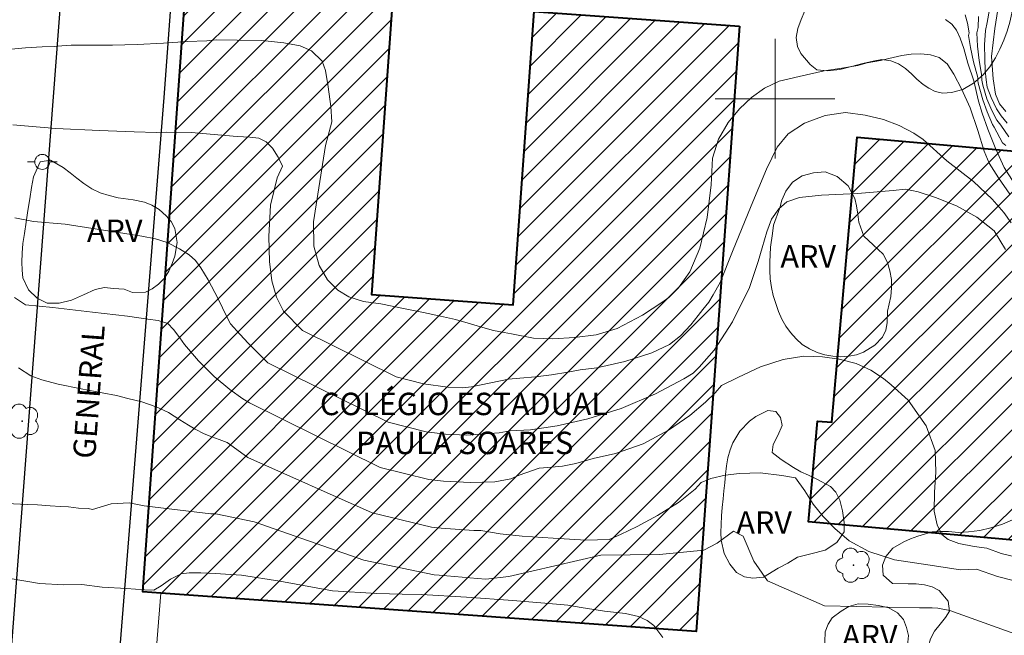
# Model space of a CAD drawing. Units: metres. Extents: x 277317 to 277833, y 1675995 to 1676560.
# Drawn here: x 277649 to 277715, y 1676064 to 1676105 of the extents above; entities that cross this region are included whole.
import ezdxf
from ezdxf.enums import TextEntityAlignment as Align

# ---------------------------------------------------------------- set-up
doc = ezdxf.new("R2010")
doc.units = ezdxf.units.M
doc.header["$MEASUREMENT"] = 0
for name, color, linetype, lineweight, true_color in [('Arvores_Isoladas', 7, 'Continuous', 18, 0x00ff33), ('Curvas_Intermediarias', 7, 'Continuous', 9, 0x783c14), ('Curvas_Mestras', 7, 'Continuous', 20, 0x783c14), ('Topon_Vegetacao', 7, 'Continuous', 9, 0x00ff33), ('Vegetacao', 7, 'Orla8', 9, 0x00ff33)]:
    doc.layers.add(name, color=color, linetype=linetype, lineweight=lineweight, true_color=true_color)
for name, color, linetype, lineweight in [('Edificacoes_Notaveis', 7, 'Continuous', 40), ('Edificacoes_Notaveis_Hatch', 8, 'Continuous', 9), ('Escola_Publica_Privada', 7, 'Continuous', 40), ('Malha_Coordenadas', 7, 'Continuous', 15), ('Muro_Grade', 8, 'Continuous', 20), ('Pavimentacao_Asfaltica_Mfio', 10, 'Continuous', 30), ('Poste', 7, 'Continuous', 9), ('Topon_de_Vias', 7, 'Continuous', 9), ('Topon_Escola_Publica_Privada', 7, 'Continuous', 9)]:
    doc.layers.add(name, color=color, linetype=linetype, lineweight=lineweight)
doc.styles.add('Arial', font='arial.ttf', dxfattribs={"height": 1.5})
doc.styles.get("Standard").update_dxf_attribs({"font": 'arial.ttf'})
doc.linetypes.add('Orla8', pattern='A,6,-0.5,["V",Standard,S=1,R=0,X=-0.5,Y=-1],-0.5,6,-0.5,["V",Standard,S=1,R=0,X=-0.5,Y=-1],-0.5', length=14)

# ---------------------------------------------------------------- blocks, each defined once
blk = doc.blocks.new('Poste')
at = {"layer": 'Poste'}
for points in [[(-0.5, 0), (-1, 0)], [(0.5, 0), (1, 0)]]:
    blk.add_lwpolyline(points, dxfattribs=at)
blk.add_lwpolyline([(0, 0.5, 1), (0, -0.5, 1)], format="xyb", close=True, dxfattribs=at)
blk = doc.blocks.new('Arvore')
at = {"layer": 'Arvores_Isoladas'}
blk.add_lwpolyline([(-0.718, 0.493, 0.872324), (-0.722, -0.551, 0.862983), (0.284, -0.827, 0.900105), (0.89, 0.029, 0.863155), (0.262, 0.861, 0.882486)], format="xyb", close=True, dxfattribs=at)
blk.add_circle((0, 0), 0.0286, dxfattribs=at)

msp = doc.modelspace()

# ---------------------------------------------------------------- hatches: boundary and pattern name
at = {"layer": 'Edificacoes_Notaveis_Hatch'}
h = msp.add_hatch(dxfattribs=at)
h.set_pattern_fill('ANSI31', color=256, scale=10)
h.paths.add_polyline_path([(277697.615, 1676104.846), (277694.719, 1676064.362), (277658.899, 1676066.924), (277657.696, 1676067.01), (277660.593, 1676107.512), (277662.152, 1676107.401), (277674.398, 1676106.525), (277672.994, 1676086.895), (277682.474, 1676086.217), (277683.877, 1676105.828)])
h = msp.add_hatch(dxfattribs=at)
h.set_pattern_fill('ANSI31', color=256, scale=10)
h.paths.add_polyline_path([(277719.841, 1676094.027), (277717.965, 1676073.104), (277717.714, 1676070.307), (277702.23, 1676071.695), (277702.834, 1676078.436), (277703.793, 1676078.35), (277705.503, 1676097.429), (277720.029, 1676096.127)])

# ---------------------------------------------------------------- linework, layer by layer
at = {"layer": 'Curvas_Intermediarias', "flags": 128}
for points, elevation in [([(277715.443, 1676096.866), (277715.206, 1676097.037), (277714.666, 1676098.101), (277714.536, 1676098.263), (277714.178, 1676099.121), (277713.888, 1676099.918), (277713.594, 1676101.047), (277713.57, 1676101.213), (277713.553, 1676101.419), (277713.278, 1676102.465), (277713.082, 1676103.435), (277712.941, 1676104.225), (277712.984, 1676104.402), (277712.867, 1676105.042), (277712.706, 1676105.612)], 27), ([(277715.645, 1676097.449), (277715.093, 1676098.232), (277714.832, 1676098.555), (277714.5, 1676099.217), (277714.169, 1676099.994), (277713.89, 1676100.905), (277713.842, 1676101.236), (277713.809, 1676101.649), (277713.651, 1676102.563), (277713.541, 1676103.513), (277713.505, 1676104.397), (277713.59, 1676104.751), (277713.604, 1676105.508)], 28), ([(277715.995, 1676094.346), (277715.321, 1676095.404), (277714.767, 1676096.624), (277714.239, 1676097.971), (277713.855, 1676099.026), (277713.607, 1676099.842), (277713.298, 1676101.189), (277712.906, 1676102.367), (277712.623, 1676103.356), (277712.378, 1676104.053), (277712.13, 1676104.576), (277711.828, 1676104.976), (277711.392, 1676105.292)], 26), ([(277715.797, 1676091.694), (277715.296, 1676092.392), (277714.513, 1676093.272), (277713.27, 1676094.452), (277711.485, 1676095.833), (277709.896, 1676097.26), (277709.278, 1676097.7), (277708.292, 1676098.217), (277707.245, 1676098.61), (277706.036, 1676098.899), (277704.711, 1676099.084), (277703.348, 1676098.867), (277701.959, 1676098.361), (277700.871, 1676097.639), (277700.13, 1676096.763), (277699.426, 1676095.292), (277698.406, 1676092.826), (277697.149, 1676089.777), (277696.318, 1676087.712), (277695.862, 1676086.867), (277695.569, 1676086.388), (277695.177, 1676085.886), (277694.865, 1676085.489), (277694.364, 1676084.86), (277693.664, 1676084.142), (277692.934, 1676083.563), (277691.763, 1676082.987), (277689.945, 1676082.419), (277688.066, 1676081.99), (277686.959, 1676081.866), (277686.131, 1676081.696), (277685.05, 1676081.53), (277683.966, 1676081.391), (277682.916, 1676081.294), (277682.159, 1676081.243), (277679.696, 1676080.719), (277679.113, 1676080.664), (277678.099, 1676080.696), (277676.486, 1676080.916), (277674.653, 1676081.382), (277668.387, 1676084.486), (277667.117, 1676085.775), (277666.643, 1676086.725), (277666.334, 1676087.814), (277666.183, 1676089.112), (277666.13, 1676090.788), (277666.25, 1676092.867), (277666.694, 1676094.705), (277667.04, 1676095.493), (277666.758, 1676096.084), (277666.389, 1676096.694), (277665.949, 1676097.123), (277665.459, 1676097.354), (277664.861, 1676097.428), (277664.022, 1676097.462), (277662.727, 1676097.577), (277660.962, 1676097.735), (277659.257, 1676097.761), (277658.617, 1676097.73), (277657.127, 1676097.783), (277654.797, 1676097.878), (277651.884, 1676098.016), (277649.005, 1676098.258)], 24), ([(277649.147, 1676092.033), (277650.4, 1676091.775), (277652.515, 1676091.614), (277655.361, 1676091.16), (277657.649, 1676090.813), (277658.548, 1676090.617), (277659.339, 1676090.385), (277660.156, 1676089.965), (277660.799, 1676089.559), (277661.232, 1676089.169), (277661.594, 1676088.691), (277662.087, 1676087.884), (277662.746, 1676086.606), (277663.333, 1676085.401), (277663.563, 1676084.933), (277664.21, 1676084.215), (277664.756, 1676083.655), (277666.064, 1676082.34), (277674.117, 1676078.351), (277676.661, 1676077.719), (277677.956, 1676077.558), (277679.359, 1676077.498), (277681.55, 1676077.639), (277682.288, 1676077.787), (277683.644, 1676077.851), (277685.429, 1676078.123), (277687.485, 1676078.581), (277689.707, 1676079.271), (277691.996, 1676080.262), (277693.901, 1676081.26), (277694.511, 1676081.639), (277694.918, 1676082.04), (277695.931, 1676083.18), (277697.154, 1676085.076), (277698.295, 1676087.365), (277698.863, 1676089.099), (277699.13, 1676090.021), (277699.45, 1676091.091), (277699.769, 1676091.936), (277700.244, 1676092.624), (277700.797, 1676093.091), (277701.63, 1676093.396), (277703.106, 1676093.536), (277705.51, 1676093.66), (277707.894, 1676093.858), (277708.719, 1676093.947), (277709.582, 1676093.758), (277710.727, 1676093.388), (277712.133, 1676092.821), (277713.496, 1676092.072), (277714.646, 1676091.158), (277715.415, 1676089.907)], 23), ([(277649.388, 1676082.005), (277650.205, 1676081.453), (277650.955, 1676081.198), (277652.052, 1676080.906), (277653.582, 1676080.597), (277654.995, 1676080.321), (277655.948, 1676080.143), (277656.702, 1676079.946), (277657.648, 1676079.715), (277658.593, 1676079.392), (277659.415, 1676079.004), (277660.176, 1676078.509), (277660.76, 1676078.155), (277661.216, 1676077.885), (277661.808, 1676077.584), (277662.313, 1676077.387), (277662.821, 1676077.201), (277663.349, 1676076.995), (277664.735, 1676076.006), (277673.046, 1676072.288), (277677.011, 1676071.341), (277677.67, 1676071.27), (277679.854, 1676071.118), (277680.326, 1676071.113), (277681.607, 1676070.894), (277683.088, 1676070.741), (277685.149, 1676070.604), (277687.346, 1676070.46), (277688.91, 1676070.513), (277689.667, 1676070.847), (277690.771, 1676071.388), (277692.135, 1676072.11), (277693.545, 1676072.992), (277694.645, 1676073.881), (277695.048, 1676074.328), (277695.711, 1676074.59), (277696.672, 1676074.817), (277697.622, 1676074.926), (277698.993, 1676074.968), (277700.448, 1676074.795), (277701.371, 1676074.64), (277702, 1676073.767), (277702.55, 1676072.881), (277703.221, 1676072.05), (277703.99, 1676071.249), (277704.951, 1676070.422), (277706.273, 1676069.718), (277707.98, 1676069.152), (277710.226, 1676068.821), (277712.412, 1676068.482), (277713.467, 1676068.53), (277714.88, 1676068.032), (277717.144, 1676067.453)], 21), ([(277648.829, 1676067.908), (277650.803, 1676067.577), (277652.43, 1676067.469), (277653.617, 1676067.505), (277654.992, 1676067.332), (277656.62, 1676067.224), (277657.817, 1676067.14), (277658.443, 1676067.125), (277658.94, 1676067.403), (277659.561, 1676067.862), (277660.27, 1676068.209), (277660.812, 1676068.286), (277661.588, 1676068.287), (277662.545, 1676068.233), (277663.588, 1676068.168), (277664.308, 1676068.134), (277666.877, 1676067.718), (277670.392, 1676067.068), (277673.36, 1676066.892), (277675.056, 1676066.862), (277676.344, 1676066.839), (277679.358, 1676066.663), (277682.462, 1676066.425), (277684.876, 1676066.229), (277686.142, 1676066.114), (277687.028, 1676065.956), (277688.587, 1676065.726), (277689.996, 1676065.564), (277690.863, 1676065.356), (277691.443, 1676065.102), (277691.887, 1676064.755), (277692.487, 1676063.965)], 19)]:
    msp.add_lwpolyline(points, dxfattribs=dict(at, elevation=elevation))
at = {"layer": 'Curvas_Intermediarias'}
for points, elevation in [([(277714.342, 1676105.974), (277714.195, 1676105.1), (277714.068, 1676104.569), (277714, 1676103.592), (277714.023, 1676102.66), (277714.065, 1676101.879), (277714.115, 1676101.26), (277714.186, 1676100.763), (277714.45, 1676100.071), (277714.823, 1676099.313), (277715.128, 1676098.847), (277715.52, 1676098.362)], 29), ([(277718.882, 1676068.682), (277715.133, 1676069.576), (277714.169, 1676069.931), (277713.326, 1676070.046), (277712.295, 1676070.246), (277711.584, 1676070.505), (277711.147, 1676070.845), (277710.835, 1676071.482), (277710.642, 1676072.413), (277710.669, 1676073.683), (277710.763, 1676075.024), (277710.721, 1676076.472), (277710.103, 1676078.117), (277708.914, 1676079.839), (277707.762, 1676080.851), (277707.25, 1676081.291), (277706.411, 1676081.843), (277705.425, 1676082.29), (277704.277, 1676082.572), (277703.163, 1676082.734), (277701.917, 1676082.783), (277700.539, 1676082.543), (277699.034, 1676082.071), (277697.547, 1676081.363), (277696.422, 1676080.803), (277696.001, 1676080.324), (277695.357, 1676079.694), (277694.304, 1676078.805), (277692.866, 1676077.823), (277691.18, 1676076.911), (277689.321, 1676076.269), (277687.842, 1676075.932), (277686.679, 1676075.603), (277685.783, 1676075.425), (277684.808, 1676075.335), (277684.214, 1676075.289), (277682.886, 1676074.811), (277682.323, 1676074.563), (277681.248, 1676074.366), (277679.606, 1676074.316), (277677.813, 1676074.416), (277676.836, 1676074.528), (277673.582, 1676075.319), (277664.852, 1676079.643), (277664.386, 1676079.929), (277663.524, 1676080.535), (277662.485, 1676081.407), (277661.42, 1676082.469), (277660.494, 1676083.55), (277660.185, 1676083.998), (277659.756, 1676084.569), (277659.379, 1676084.955), (277658.732, 1676085.163), (277658.047, 1676085.248), (277656.681, 1676085.46), (277654.332, 1676085.729), (277651.675, 1676086.021), (277649.857, 1676086.21), (277649.123, 1676086.708)], 22)]:
    msp.add_lwpolyline(points, dxfattribs=dict(at, elevation=elevation))
at = {"layer": 'Curvas_Mestras', "flags": 128}
for points, elevation in [([(277715.042, 1676106.837), (277714.699, 1676104.698), (277714.488, 1676102.826), (277714.587, 1676101.318), (277714.757, 1676100.301), (277715.009, 1676099.647), (277715.447, 1676099.137)], 30), ([(277715.711, 1676093.608), (277714.946, 1676094.706), (277714.324, 1676095.688), (277713.997, 1676096.493), (277713.574, 1676097.88), (277713.054, 1676099.398), (277712.478, 1676100.666), (277711.954, 1676101.633), (277711.502, 1676102.326), (277710.986, 1676102.754), (277710.399, 1676102.931), (277709.759, 1676103.007), (277709.1, 1676102.988), (277708.49, 1676102.895), (277707.612, 1676102.683), (277707.051, 1676102.564), (277706.167, 1676102.39), (277705.534, 1676102.228), (277704.992, 1676102.12), (277704.461, 1676102.039), (277703.286, 1676101.854), (277701.622, 1676101.476), (277700.27, 1676101.163), (277699.287, 1676100.712), (277698.425, 1676100.076), (277697.616, 1676099.317), (277696.852, 1676098.396), (277696.212, 1676097.302), (277695.809, 1676096.011), (277695.716, 1676094.235), (277695.456, 1676092.042), (277694.967, 1676090.008), (277694.305, 1676088.42), (277693.548, 1676087.345), (277692.893, 1676086.698), (277692.423, 1676086.355), (277691.135, 1676085.518), (277689.432, 1676084.627), (277688.031, 1676084.212), (277686.584, 1676084.027), (277685.137, 1676083.934), (277683.849, 1676083.988), (277682.372, 1676084.264), (277681.878, 1676084.35), (277681.155, 1676084.502), (277680.299, 1676084.733), (277679.467, 1676084.972), (277678.615, 1676085.237), (277677.617, 1676085.461), (277676.49, 1676085.706), (277675.152, 1676085.96), (277673.622, 1676086.27), (277672.458, 1676086.439), (277671.478, 1676086.75), (277670.74, 1676087.192), (277670.065, 1676087.882), (277669.496, 1676088.848), (277669.146, 1676090.142), (277669.13, 1676091.755), (277669.481, 1676094.045), (277669.922, 1676096.87), (277670.344, 1676098.453), (277670.279, 1676099.488), (277670.11, 1676100.798), (277669.929, 1676101.876), (277669.695, 1676102.51), (277668.979, 1676103.204), (277668.237, 1676103.527), (277667.144, 1676103.738), (277665.675, 1676103.888), (277664.013, 1676103.911), (277662.604, 1676103.938), (277661.982, 1676103.88), (277660.671, 1676103.816), (277659.08, 1676103.713), (277657.324, 1676103.625), (277655.682, 1676103.583), (277654.495, 1676103.577), (277653.737, 1676103.571), (277652.901, 1676103.569), (277652.283, 1676103.545), (277651.782, 1676103.487), (277650.975, 1676103.469), (277649.861, 1676103.392), (277648.427, 1676103.272)], 25), ([(277647.234, 1676072.985), (277649.976, 1676072.854), (277650.65, 1676072.819), (277651.509, 1676072.758), (277652.206, 1676072.716), (277652.733, 1676072.685), (277653.411, 1676072.608), (277654.055, 1676072.589), (277654.349, 1676072.521), (277655.58, 1676072.888), (277656.797, 1676072.954), (277657.801, 1676072.759), (277662.264, 1676072.226), (277662.594, 1676072.229), (277665.145, 1676071.7), (277672.487, 1676069.122), (277677.185, 1676068.157), (277677.526, 1676068.123), (277680.104, 1676067.9), (277680.648, 1676067.867), (277682.189, 1676068.04), (277688.339, 1676069.465), (277692.27, 1676069.511), (277695.243, 1676069.797), (277696.128, 1676070.265), (277697.223, 1676071.062), (277697.869, 1676070.723), (277698.576, 1676069.055), (277699.488, 1676067.745), (277703.305, 1676066.078), (277709.66, 1676065.934), (277710.51, 1676065.94), (277710.899, 1676065.914), (277711.684, 1676065.762), (277716.288, 1676064.103)], 20)]:
    msp.add_lwpolyline(points, dxfattribs=dict(at, elevation=elevation))
at = {"layer": 'Edificacoes_Notaveis', "flags": 128}
msp.add_lwpolyline([(277719.841, 1676094.027), (277717.965, 1676073.104), (277717.714, 1676070.307), (277702.23, 1676071.695), (277702.834, 1676078.436), (277703.793, 1676078.35), (277705.503, 1676097.429), (277720.029, 1676096.127)], close=True, dxfattribs=at)
at = {"layer": 'Escola_Publica_Privada', "flags": 128}
msp.add_lwpolyline([(277697.615, 1676104.846), (277694.719, 1676064.362), (277658.899, 1676066.924), (277657.696, 1676067.01), (277660.593, 1676107.512), (277662.152, 1676107.401), (277674.398, 1676106.525), (277672.994, 1676086.895), (277682.474, 1676086.217), (277683.877, 1676105.828)], close=True, dxfattribs=at)
at = {"layer": 'Malha_Coordenadas', "flags": 128}
for points in [[(277700, 1676104), (277700, 1676096)], [(277704, 1676100), (277696, 1676100)]]:
    msp.add_lwpolyline(points, dxfattribs=at)
at = {"layer": 'Muro_Grade', "flags": 128}
msp.add_lwpolyline([(277658.899, 1676066.924), (277656.266, 1676033.864)], dxfattribs=at)
at = {"layer": 'Pavimentacao_Asfaltica_Mfio', "flags": 128}
for points in [[(277567.307, 1676183.428), (277567.734, 1676183.551), (277574.707, 1676185.37), (277579.599, 1676186.629), (277583.377, 1676187.56), (277584.915, 1676187.784), (277586.029, 1676187.857), (277587.281, 1676187.802), (277589.13, 1676187.61), (277604.212, 1676185.788), (277612.536, 1676184.782), (277655.375, 1676180.947), (277656.029, 1676180.87), (277656.544, 1676180.704), (277657.066, 1676180.393), (277657.374, 1676180.12), (277657.528, 1676179.907), (277657.616, 1676179.596), (277657.65, 1676179.105), (277655.276, 1676147.263), (277652.366, 1676108.934), (277649.203, 1676067.325), (277646.173, 1676027.118), (277644.091, 1676000.741)], [(277651.098, 1676000.755), (277651.625, 1676006.214), (277659.128, 1676100.087), (277664.956, 1676178.786), (277665.287, 1676179.35), (277665.721, 1676179.769), (277666.182, 1676179.96), (277666.754, 1676180.074), (277667.323, 1676180.121), (277668.411, 1676180.057), (277716.102, 1676175.823), (277716.658, 1676175.902), (277717.221, 1676176.063), (277717.504, 1676176.203), (277717.906, 1676176.323), (277718.427, 1676176.367), (277719.156, 1676176.354), (277781.749, 1676170.737)]]:
    msp.add_lwpolyline(points, dxfattribs=at)
at = {"layer": 'Vegetacao', "flags": 128}
for points in [[(277715.575, 1676109.854), (277715.678, 1676109.121), (277715.894, 1676108.121), (277715.938, 1676107.531), (277715.928, 1676106.938), (277715.887, 1676106.338), (277715.833, 1676105.713), (277715.708, 1676105.116), (277715.528, 1676104.51), (277715.302, 1676103.907), (277715.044, 1676103.316), (277714.737, 1676102.726), (277714.363, 1676102.132), (277713.889, 1676101.564), (277713.27, 1676101.04), (277712.567, 1676100.621), (277711.807, 1676100.424), (277711.223, 1676100.38), (277710.715, 1676100.488), (277710.297, 1676100.7), (277709.908, 1676100.954), (277709.494, 1676101.303), (277709.152, 1676101.636), (277708.719, 1676102.023), (277708.255, 1676102.341), (277707.734, 1676102.537), (277707.141, 1676102.623), (277706.554, 1676102.512), (277705.872, 1676102.35), (277705.103, 1676102.149), (277704.325, 1676101.959), (277703.506, 1676101.854), (277702.784, 1676101.93), (277702.351, 1676102.285), (277701.726, 1676103.012), (277701.51, 1676103.498), (277701.407, 1676104.097), (277701.514, 1676104.7), (277701.743, 1676105.294), (277701.998, 1676105.875), (277702.167, 1676106.44), (277702.07, 1676107.109), (277701.867, 1676107.811), (277701.663, 1676108.55), (277701.538, 1676109.115), (277701.635, 1676109.632), (277702.106, 1676110.388), (277702.895, 1676110.956), (277703.231, 1676111.708), (277703.058, 1676112.187), (277702.811, 1676112.749), (277702.61, 1676113.415), (277702.635, 1676114.012), (277702.877, 1676114.529), (277703.342, 1676114.872), (277703.838, 1676115.183), (277704.221, 1676115.583), (277704.407, 1676116.177), (277703.723, 1676116.589), (277703.387, 1676117.005), (277703.058, 1676117.529), (277702.838, 1676118.132), (277702.788, 1676118.83), (277702.914, 1676119.617), (277703.32, 1676120.35), (277703.901, 1676121.083), (277704.604, 1676121.731), (277705.251, 1676122.271), (277705.948, 1676122.721), (277706.535, 1676123.042), (277707.194, 1676123.404), (277707.872, 1676123.829), (277708.529, 1676124.309), (277709.166, 1676124.801), (277709.738, 1676125.29), (277710.275, 1676125.769), (277710.768, 1676126.217), (277711.242, 1676126.582), (277711.731, 1676126.874), (277712.243, 1676127.086), (277712.764, 1676127.245), (277713.317, 1676127.347), (277713.882, 1676127.334), (277714.453, 1676127.214), (277715.012, 1676126.992), (277715.564, 1676126.725), (277716.088, 1676126.437), (277716.574, 1676126.123), (277717.023, 1676125.783), (277717.437, 1676125.415), (277717.81, 1676124.974), (277718.149, 1676124.479), (277718.444, 1676123.927), (277718.648, 1676123.321), (277718.745, 1676122.657), (277718.741, 1676121.95), (277718.662, 1676121.204), (277718.537, 1676120.48), (277718.31, 1676119.763), (277717.946, 1676119.046), (277717.45, 1676118.379), (277716.834, 1676117.782), (277716.137, 1676117.306), (277715.39, 1676116.919), (277714.674, 1676116.563), (277714.106, 1676116.242), (277713.773, 1676115.722), (277713.481, 1676115.154), (277713.27, 1676114.655), (277713.176, 1676114.205), (277713.238, 1676113.456), (277713.583, 1676112.777), (277714.047, 1676112.155), (277714.443, 1676111.679), (277714.797, 1676111.308)], [(277764.562, 1676023.998), (277764.612, 1676024.487), (277764.637, 1676025.221), (277764.612, 1676025.645), (277764.543, 1676026.276), (277764.339, 1676026.877), (277763.968, 1676027.437), (277763.275, 1676027.974), (277762.773, 1676028.167), (277762.177, 1676028.276), (277761.53, 1676028.346), (277760.928, 1676028.385), (277759.962, 1676028.397), (277759.306, 1676028.484), (277758.691, 1676028.497), (277757.963, 1676028.406), (277757.154, 1676028.271), (277756.326, 1676028.129), (277755.479, 1676027.955), (277754.619, 1676027.755), (277753.054, 1676027.391), (277752.455, 1676027.253), (277751.702, 1676027.105), (277751.046, 1676026.966), (277750.24, 1676026.808), (277749.336, 1676026.686), (277748.383, 1676026.647), (277747.379, 1676026.659), (277746.359, 1676026.759), (277745.358, 1676026.89), (277744.395, 1676027.067), (277743.511, 1676027.253), (277742.786, 1676027.391), (277742.231, 1676027.523), (277741.713, 1676027.597), (277741.023, 1676027.699), (277740.232, 1676027.866), (277739.441, 1676028.162), (277738.676, 1676028.509), (277737.935, 1676028.895), (277737.242, 1676029.316), (277736.611, 1676029.763), (277736.053, 1676030.245), (277735.563, 1676030.741), (277735.149, 1676031.223), (277734.801, 1676031.651), (277734.384, 1676032.304), (277733.882, 1676032.715), (277733.157, 1676033.104), (277732.3, 1676033.384), (277731.397, 1676033.564), (277730.506, 1676033.731), (277729.671, 1676033.917), (277728.915, 1676034.132), (277728.234, 1676034.457), (277727.663, 1676034.894), (277727.199, 1676035.422), (277726.838, 1676036.017), (277726.581, 1676036.602), (277726.408, 1676037.081), (277726.333, 1676037.647), (277726.301, 1676038.362), (277726.357, 1676039.101), (277726.448, 1676039.832), (277726.505, 1676040.546), (277726.501, 1676041.289), (277726.501, 1676042.087), (277726.57, 1676042.962), (277726.683, 1676043.785), (277726.777, 1676044.371), (277726.94, 1676045.04), (277727.153, 1676045.58), (277727.373, 1676046.114), (277727.589, 1676046.645), (277727.765, 1676047.179), (277727.862, 1676047.723), (277727.884, 1676048.273), (277727.981, 1676048.862), (277728.175, 1676049.525), (277728.41, 1676050.229), (277728.646, 1676050.921), (277728.859, 1676051.564), (277729.053, 1676052.15), (277729.062, 1676052.796), (277728.968, 1676053.549), (277728.745, 1676054.247), (277728.416, 1676054.881), (277727.995, 1676055.447), (277727.518, 1676055.961), (277727.041, 1676056.424), (277726.627, 1676056.862), (277726.32, 1676057.267), (277725.887, 1676057.891), (277725.482, 1676058.241), (277724.983, 1676058.572), (277724.418, 1676058.881), (277723.766, 1676059.138), (277723.038, 1676059.331), (277722.263, 1676059.482), (277721.438, 1676059.659), (277720.603, 1676059.832), (277719.734, 1676059.996), (277718.89, 1676060.172), (277718.115, 1676060.33), (277717.472, 1676060.429), (277716.958, 1676060.493), (277716.355, 1676060.545), (277715.584, 1676060.564), (277714.768, 1676060.576), (277713.977, 1676060.615), (277713.275, 1676060.705), (277712.641, 1676060.801), (277712.076, 1676060.968), (277711.58, 1676061.225), (277711.157, 1676061.569), (277710.79, 1676061.952), (277710.281, 1676062.814), (277710.25, 1676063.328), (277710.388, 1676063.869), (277710.673, 1676064.374), (277711.047, 1676064.841), (277711.401, 1676065.288), (277711.658, 1676065.719), (277711.583, 1676066.375), (277710.971, 1676067.099), (277710.51, 1676067.334), (277709.995, 1676067.475), (277709.449, 1676067.545), (277708.897, 1676067.545), (277707.859, 1676067.567), (277707.234, 1676068.117), (277707.178, 1676068.793), (277707.407, 1676069.382), (277707.88, 1676069.925), (277708.614, 1676070.357), (277709.069, 1676070.553), (277709.549, 1676070.737), (277710.515, 1676071.033), (277711.052, 1676071.056), (277711.601, 1676071.053), (277712.26, 1676070.982), (277712.94, 1676071.024), (277713.696, 1676071.105), (277714.437, 1676071.298), (277715.215, 1676071.53), (277715.889, 1676071.836), (277716.529, 1676072.132), (277717.059, 1676072.457), (277717.436, 1676072.804), (277717.737, 1676073.442), (277717.925, 1676074.091), (277717.903, 1676075.098), (277717.466, 1676075.899), (277717.266, 1676076.414), (277717.149, 1676077.009), (277717.083, 1676077.63), (277717.017, 1676078.205), (277716.838, 1676079.013), (277716.559, 1676079.634), (277716.327, 1676080.438), (277716.22, 1676081.28), (277716.308, 1676082.091), (277716.621, 1676082.838), (277717.173, 1676083.533), (277717.889, 1676084.073), (277718.745, 1676084.45), (277719.614, 1676084.801), (277720.511, 1676085.026), (277721.273, 1676085.191), (277721.917, 1676085.284), (277722.588, 1676085.297), (277723.106, 1676085.275), (277723.629, 1676085.304), (277724.172, 1676085.34), (277724.655, 1676085.488), (277725.088, 1676085.752), (277725.458, 1676086.118), (277725.882, 1676086.463), (277726.311, 1676086.762), (277726.769, 1676087), (277727.265, 1676087.129), (277727.773, 1676087.232), (277728.369, 1676087.239), (277728.984, 1676087.213), (277729.555, 1676087.168), (277730.101, 1676087.098), (277730.678, 1676086.937), (277731.177, 1676086.748), (277731.664, 1676086.436), (277732.031, 1676086.034), (277732.307, 1676085.513), (277732.511, 1676084.808), (277732.568, 1676084.043), (277732.524, 1676083.29), (277732.436, 1676082.557), (277732.301, 1676081.903), (277731.988, 1676081.202), (277731.774, 1676080.584), (277731.52, 1676079.635), (277731.314, 1676078.574), (277731.126, 1676077.596), (277731.028, 1676076.717), (277730.906, 1676076.019), (277730.844, 1676075.376), (277730.75, 1676074.868), (277730.618, 1676073.986), (277730.631, 1676072.79), (277730.788, 1676071.599), (277731.033, 1676070.602), (277731.4, 1676069.795), (277731.842, 1676069.194), (277732.31, 1676068.817), (277733.273, 1676068.795), (277733.709, 1676069.107), (277734.079, 1676069.545), (277734.377, 1676070.069), (277734.625, 1676070.645), (277734.835, 1676071.221), (277735.01, 1676071.775), (277735.126, 1676072.569), (277735.575, 1676073.235), (277736.143, 1676073.908), (277736.757, 1676074.506), (277737.353, 1676075.06), (277737.905, 1676075.575), (277738.379, 1676076.048), (277738.975, 1676076.646), (277739.433, 1676076.962), (277739.96, 1676077.502), (277740.481, 1676078.165), (277740.898, 1676078.921), (277741.17, 1676079.78), (277741.308, 1676080.777), (277741.324, 1676081.894), (277741.264, 1676082.997), (277741.195, 1676084.007), (277741.129, 1676085.329), (277740.956, 1676086.169), (277740.808, 1676087.137), (277740.68, 1676088.073), (277740.582, 1676089.009), (277740.526, 1676089.916), (277740.529, 1676090.724), (277740.591, 1676091.393), (277740.911, 1676092.158), (277741.425, 1676092.686), (277742.122, 1676093.388), (277742.95, 1676094.108), (277743.828, 1676094.816), (277744.647, 1676095.444), (277745.337, 1676095.933), (277746.112, 1676096.509), (277746.742, 1676096.944), (277747.589, 1676097.491), (277748.508, 1676098.08), (277749.518, 1676098.589), (277750.585, 1676099.052), (277751.648, 1676099.525), (277752.665, 1676099.912), (277753.465, 1676100.243), (277754.073, 1676100.475), (277754.704, 1676100.845), (277755.334, 1676101.183), (277756.166, 1676101.483), (277757.035, 1676101.769), (277757.96, 1676101.947), (277758.882, 1676102.03), (277759.855, 1676102.089), (277760.89, 1676102.108), (277761.904, 1676102.105), (277762.961, 1676102.07), (277764.015, 1676102.019), (277765.031, 1676101.962), (277765.903, 1676101.911), (277766.578, 1676101.83), (277767.315, 1676101.724), (277768.065, 1676101.619), (277768.84, 1676101.564), (277769.511, 1676101.519), (277770.496, 1676101.655), (277770.998, 1676102.414), (277771.478, 1676103.228), (277772.196, 1676103.643), (277772.996, 1676103.769), (277773.916, 1676103.67), (277774.345, 1676103.396), (277774.628, 1676102.94), (277774.851, 1676102.197), (277774.932, 1676101.341), (277774.933, 1676100.479), (277774.923, 1676099.742), (277774.723, 1676099.099), (277774.384, 1676098.507), (277773.964, 1676097.998), (277773.54, 1676097.512), (277773.201, 1676096.972), (277772.979, 1676096.396), (277772.966, 1676095.766), (277773.036, 1676095.141), (277773.174, 1676094.447), (277773.218, 1676093.861), (277772.829, 1676093.424), (277772.543, 1676092.841), (277772.289, 1676092.304), (277772.299, 1676091.677), (277772.992, 1676091.301), (277773.579, 1676090.648), (277773.739, 1676090.136), (277773.786, 1676089.599), (277773.846, 1676089.062), (277773.997, 1676088.496), (277774.282, 1676087.914), (277774.662, 1676087.377), (277775.133, 1676086.881), (277775.635, 1676086.483), (277776.419, 1676086.386), (277777.056, 1676086.892), (277777.761, 1676087.403), (277778.351, 1676087.905), (277778.608, 1676088.452), (277778.395, 1676089.186), (277777.893, 1676089.752), (277777.24, 1676090.099), (277776.531, 1676090.504), (277775.797, 1676091.025), (277775.474, 1676091.408), (277775.204, 1676091.896), (277775.031, 1676092.466), (277774.975, 1676093.103), (277775.037, 1676093.759), (277775.238, 1676094.402), (277775.57, 1676094.962), (277776.01, 1676095.4), (277776.524, 1676095.722), (277777.064, 1676096.005), (277777.66, 1676096.166), (277778.281, 1676096.25), (277778.845, 1676096.224), (277779.442, 1676096.038), (277779.962, 1676095.774), (277780.446, 1676095.421), (277780.885, 1676094.97), (277781.318, 1676094.346), (277781.669, 1676093.626), (277781.892, 1676092.767), (277782.04, 1676091.857), (277782.09, 1676090.95), (277782.153, 1676090.3), (277782.257, 1676089.48), (277782.342, 1676088.692), (277782.361, 1676087.99), (277782.041, 1676087.199), (277781.576, 1676086.658), (277781.172, 1676086.23), (277780.915, 1676085.6), (277780.868, 1676084.915), (277780.771, 1676084.21), (277780.573, 1676083.435), (277780.391, 1676082.637), (277780.169, 1676082.016), (277779.855, 1676081.218), (277779.673, 1676080.51), (277779.404, 1676079.848), (277778.99, 1676079.442), (277778.519, 1676079.223), (277778.023, 1676079.081), (277777.088, 1676078.92), (277776.596, 1676078.763), (277775.981, 1676078.299), (277775.762, 1676077.791), (277775.696, 1676077.131), (277775.749, 1676076.427), (277775.906, 1676075.706), (277776.12, 1676074.954), (277776.239, 1676074.24), (277776.245, 1676073.615), (277775.869, 1676072.882), (277775.424, 1676072.328), (277774.953, 1676071.672), (277774.552, 1676070.977), (277774.251, 1676070.301), (277774.166, 1676069.623), (277774.267, 1676069.069), (277774.593, 1676068.548), (277775.007, 1676068.143), (277775.45, 1676067.806), (277775.892, 1676067.436), (277776.24, 1676067.072), (277776.655, 1676066.494), (277776.906, 1676066.043), (277777.216, 1676065.461), (277777.521, 1676064.86), (277777.75, 1676064.355), (277777.91, 1676063.869), (277778.057, 1676063.338), (277778.155, 1676062.782), (277778.406, 1676061.379), (277778.472, 1676060.688), (277778.46, 1676060.141), (277778.469, 1676059.282), (277778.432, 1676058.169), (277778.291, 1676056.956), (277778.103, 1676055.727), (277777.877, 1676054.537), (277777.714, 1676053.34), (277777.554, 1676052.353), (277777.388, 1676051.706), (277777.257, 1676050.683), (277777.163, 1676049.3), (277777.047, 1676047.862), (277776.893, 1676046.514), (277776.793, 1676045.285), (277776.68, 1676044.339), (277776.637, 1676043.676), (277776.602, 1676042.895), (277776.53, 1676041.74), (277776.399, 1676040.395), (277775.217, 1676035.496), (277775.101, 1676034.952), (277774.772, 1676034.395), (277774.226, 1676034.015), (277773.517, 1676033.719), (277772.811, 1676033.413), (277772.196, 1676032.989), (277771.751, 1676032.352), (277771.459, 1676031.525), (277771.334, 1676030.637), (277771.281, 1676029.965), (277771.378, 1676029.26), (277771.585, 1676028.482), (277771.811, 1676027.877), (277772.109, 1676027.34), (277772.52, 1676026.79), (277772.897, 1676026.25), (277773.217, 1676025.639), (277773.449, 1676024.95), (277773.628, 1676024.124), (277773.694, 1676023.323), (277773.738, 1676022.248), (277773.729, 1676021.248), (277773.613, 1676020.067), (277773.378, 1676018.931), (277772.989, 1676017.953), (277772.481, 1676017.136), (277771.816, 1676016.48), (277771.063, 1676015.99), (277770.289, 1676015.614), (277769.539, 1676015.353), (277768.598, 1676015.031), (277768.024, 1676014.918), (277767.268, 1676014.857), (277766.474, 1676014.847), (277765.743, 1676014.914), (277765.05, 1676015.007), (277764.419, 1676015.178), (277763.87, 1676015.483), (277763.418, 1676015.895), (277763.042, 1676016.383), (277762.79, 1676016.924), (277762.652, 1676017.477), (277762.674, 1676018.008), (277762.822, 1676018.507), (277763.11, 1676019.066), (277763.549, 1676019.555), (277764.045, 1676019.974), (277764.54, 1676020.354), (277764.998, 1676020.72), (277765.394, 1676021.139), (277765.666, 1676021.625), (277765.723, 1676022.596), (277765.293, 1676023.352), (277764.803, 1676023.751)], [(277655.74, 1676087.297), (277655.152, 1676087.362), (277654.513, 1676087.244), (277653.742, 1676086.879), (277652.931, 1676086.517), (277652.114, 1676086.312), (277651.309, 1676086.321), (277650.633, 1676086.653), (277650.047, 1676087.223), (277649.684, 1676088.023), (277649.631, 1676088.522), (277649.621, 1676089.072), (277649.634, 1676089.665), (277649.678, 1676090.303), (277649.784, 1676090.987), (277649.9, 1676091.74), (277650.022, 1676092.511), (277650.135, 1676093.3), (277650.257, 1676094.058), (277650.398, 1676094.778), (277650.846, 1676095.785), (277651.538, 1676095.886), (277652.368, 1676095.395), (277652.835, 1676095.034), (277653.286, 1676094.682), (277653.755, 1676094.337), (277654.294, 1676093.973), (277654.858, 1676093.712), (277655.453, 1676093.517), (277656.054, 1676093.368), (277657.062, 1676093.231), (277657.808, 1676093.069), (277658.309, 1676092.874), (277658.8, 1676092.578), (277659.264, 1676092.168), (277659.596, 1676091.777), (277659.849, 1676091.311), (277660, 1676090.387), (277659.837, 1676089.462), (277659.674, 1676088.967), (277659.448, 1676088.471), (277659.154, 1676087.996), (277658.759, 1676087.585), (277658.33, 1676087.269), (277657.876, 1676087.057), (277657.012, 1676087.031), (277656.464, 1676087.249)], [(277700.311, 1676092.687), (277700.449, 1676093.211), (277700.719, 1676093.818), (277701.155, 1676094.416), (277701.811, 1676094.828), (277702.574, 1676095.042), (277703.346, 1676095.113), (277704.157, 1676094.8), (277704.88, 1676094.18), (277705.332, 1676093.324), (277705.446, 1676092.826), (277705.528, 1676092.27), (277705.61, 1676091.739), (277705.931, 1676090.813), (277706.569, 1676090.215), (277707.222, 1676089.589), (277707.515, 1676089.049), (277707.679, 1676088.487), (277707.798, 1676087.893), (277707.78, 1676087.337), (277707.733, 1676086.765), (277707.53, 1676085.79), (277707.499, 1676085.01), (277707.402, 1676084.515), (277707.182, 1676084.036), (277706.683, 1676083.502), (277705.921, 1676083.045), (277705.45, 1676082.872), (277704.941, 1676082.776), (277704.404, 1676082.741), (277703.867, 1676082.782), (277703.333, 1676082.865), (277702.812, 1676083.024), (277702.306, 1676083.258), (277701.822, 1676083.564), (277701.404, 1676083.931), (277701.043, 1676084.356), (277700.725, 1676084.788), (277700.452, 1676085.257), (277700.222, 1676085.772), (277700.046, 1676086.296), (277699.882, 1676086.832), (277699.75, 1676087.376), (277699.662, 1676087.951), (277699.639, 1676088.516), (277699.642, 1676089.069), (277699.698, 1676090.06), (277699.82, 1676090.99), (277699.895, 1676091.546)], [(277699.217, 1676067.985), (277698.517, 1676067.931), (277697.949, 1676068.011), (277697.43, 1676068.301), (277696.971, 1676068.857), (277696.591, 1676069.57), (277696.389, 1676070.464), (277696.376, 1676070.975), (277696.385, 1676071.522), (277696.426, 1676072.087), (277696.469, 1676072.656), (277696.519, 1676073.231), (277696.575, 1676073.775), (277696.638, 1676074.312), (277696.694, 1676074.855), (277696.756, 1676075.43), (277696.844, 1676075.98), (277696.985, 1676076.507), (277697.176, 1676076.97), (277697.64, 1676077.763), (277698.299, 1676078.421), (277698.714, 1676078.741), (277699.505, 1676079.15), (277700.057, 1676079.08), (277700.353, 1676078.671), (277700.473, 1676078.128), (277700.178, 1676077.457), (277699.874, 1676076.866), (277699.796, 1676076.326), (277700.408, 1676075.856), (277701.231, 1676075.326), (277701.731, 1676075.048), (277702.24, 1676074.812), (277702.796, 1676074.553), (277703.71, 1676074.058), (277704.068, 1676073.669), (277704.332, 1676073.145), (277704.509, 1676072.435), (277704.629, 1676071.656), (277704.613, 1676071.033), (277704.14, 1676070.301), (277703.349, 1676069.802), (277702.394, 1676069.546), (277701.496, 1676069.335), (277700.862, 1676068.919), (277700.212, 1676068.603)], [(277704.426, 1676065.719), (277704.934, 1676066.032), (277705.55, 1676066.198), (277706.231, 1676066.176), (277706.916, 1676066.1), (277707.616, 1676065.937), (277708.2, 1676065.611), (277708.593, 1676065.167), (277708.801, 1676064.624), (277708.917, 1676064.09), (277708.858, 1676063.423), (277708.604, 1676062.672), (277708.14, 1676062.128), (277707.515, 1676061.869), (277706.645, 1676061.859), (277705.666, 1676061.865), (277704.689, 1676061.983), (277703.888, 1676062.331), (277703.42, 1676062.948), (277703.331, 1676063.657), (277703.359, 1676064.325), (277703.541, 1676064.855), (277703.829, 1676065.265)]]:
    msp.add_lwpolyline(points, close=True, dxfattribs=at)

# ---------------------------------------------------------------- block references
at = {"layer": 'Arvores_Isoladas'}
for p in [(277649.629, 1676078.423), (277705.249, 1676068.79)]:
    msp.add_blockref('Arvore', p, dxfattribs=at)
at = {"layer": 'Poste'}
msp.add_blockref('Poste', (277650.979, 1676095.773), dxfattribs=at)

# ---------------------------------------------------------------- texts
at = {"layer": 'Topon_de_Vias', "style": 'Arial'}
msp.add_text('GENERAL', height=1.5, rotation=85.81271, dxfattribs=at).set_placement((277654.512, 1676075.869))
at = {"layer": 'Topon_Escola_Publica_Privada', "style": 'Arial'}
for s, p in [('COLÉGIO ESTADUAL ', (277679.414, 1676078.829)), ('PAULA SOARES', (277679.234, 1676076.221))]:
    msp.add_text(s, height=1.5, dxfattribs=at).set_placement(p, align=Align.CENTER)
at = {"layer": 'Topon_Vegetacao', "style": 'Arial'}
for p in [(277653.967, 1676090.413), (277700.356, 1676088.703), (277697.411, 1676070.901), (277704.474, 1676063.296)]:
    msp.add_text('ARV', height=1.5, dxfattribs=at).set_placement(p)

doc.saveas('drawing.dxf')
